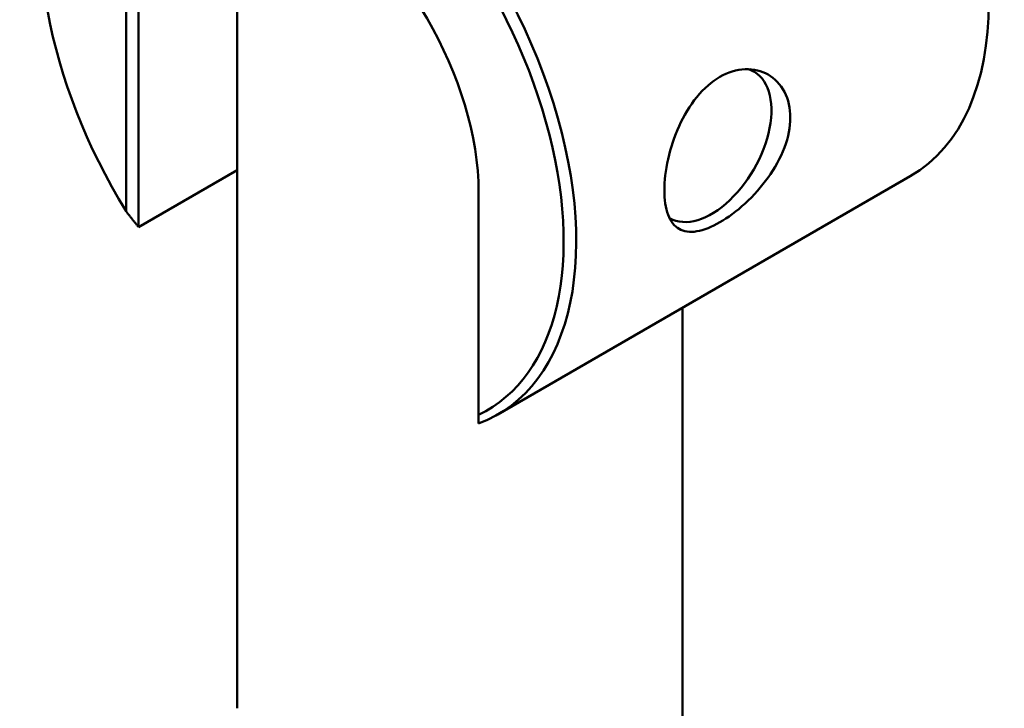
# Model space of a CAD drawing. Units: millimetres. Extents: x 5 to 325, y 5 to 235.
# Drawn here: x 180 to 203, y 198 to 213 of the extents above; entities that cross this region are included whole.
import ezdxf

# ---------------------------------------------------------------- set-up
doc = ezdxf.new("R2010")
doc.units = ezdxf.units.MM
doc.layers.add('외형선(ISO)', color=7, linetype='Continuous', lineweight=50)

msp = doc.modelspace()

# ---------------------------------------------------------------- linework, layer by layer
at = {"layer": '외형선(ISO)'}
for p, q in [((185.382, 214.846), (185.382, 197.7)), ((182.887, 213.867), (182.887, 208.865)), ((183.17, 208.507), (183.17, 213.867)), ((196.989, 212.001), (196.897, 212.055)), ((185.382, 209.784), (183.17, 208.507)), ((200.501, 209.649), (191.238, 204.301)), ((190.807, 204.292), (190.807, 209.294)), ((195.382, 206.694), (195.382, 197.7))]:
    msp.add_line(p, q, dxfattribs=at)
for centre, major_axis, start_param, end_param in [((196.251, 217.01), (-4.25, 7.361), 3.141593, 6.283185), ((186.988, 211.662), (4.25, -7.361), 6.186176, 10.210176), ((186.847, 211.58), (-4.15, 7.188), 3.096751, 7.898823), ((186.847, 211.58), (-2.8, 4.85), 3.926991, 7.068583), ((196.039, 210.356), (0.95, 1.645), 3.149276, 6.406572)]:
    msp.add_ellipse(centre, major_axis=major_axis, ratio=0.57735, start_param=start_param, end_param=end_param, dxfattribs=at)
for points, knots in [([(196.224, 211.882), (196.402, 211.985), (196.601, 212.048), (196.981, 212.064), (197.163, 212.017), (197.455, 211.848), (197.586, 211.714), (197.763, 211.377), (197.807, 211.174), (197.807, 210.762), (197.763, 210.528), (197.586, 210.06), (197.455, 209.827), (197.163, 209.418), (196.981, 209.214), (196.601, 208.865), (196.402, 208.719), (196.046, 208.513), (195.865, 208.44), (195.549, 208.387), (195.413, 208.408), (195.205, 208.528), (195.119, 208.635), (195.006, 208.936), (194.979, 209.129), (194.979, 209.541), (195.006, 209.786), (195.119, 210.29), (195.205, 210.548), (195.413, 211.006), (195.549, 211.237), (195.865, 211.623), (196.046, 211.779), (196.224, 211.882)], [-1.210298, -1.210298, -1.210298, -1.210298, -1.13465, -1.13465, -1.059002, -1.059002, -0.983363, -0.983363, -0.907723, -0.907723, -0.832084, -0.832084, -0.756444, -0.756444, -0.680797, -0.680797, -0.605149, -0.605149, -0.529501, -0.529501, -0.453853, -0.453853, -0.378214, -0.378214, -0.302574, -0.302574, -0.226935, -0.226935, -0.151295, -0.151295, -0.075648, -0.075648, 0, 0, 0, 0]), ([(195.382, 197.7), (195.382, 197.436), (195.407, 197.111), (195.531, 196.356), (195.637, 195.918), (195.942, 194.972), (196.149, 194.461), (196.653, 193.435), (196.953, 192.92), (197.608, 191.962), (197.963, 191.52), (198.663, 190.768), (199.009, 190.454), (199.555, 190.032), (199.767, 189.89), (199.953, 189.783)], [3.141593, 3.141593, 3.141593, 3.141593, 3.348316, 3.348316, 3.571778, 3.571778, 3.810832, 3.810832, 4.058807, 4.058807, 4.306471, 4.306471, 4.544135, 4.544135, 4.712389, 4.712389, 4.712389, 4.712389])]:
    msp.add_open_spline(points, degree=3, knots=knots, dxfattribs=at)
for points in [[(182.887, 208.865), (183.024, 208.686), (183.17, 208.507)], [(190.807, 204.292), (190.807, 204.192), (190.807, 204.098)]]:
    msp.add_open_spline(points, degree=2, dxfattribs=at)

doc.saveas('drawing.dxf')
